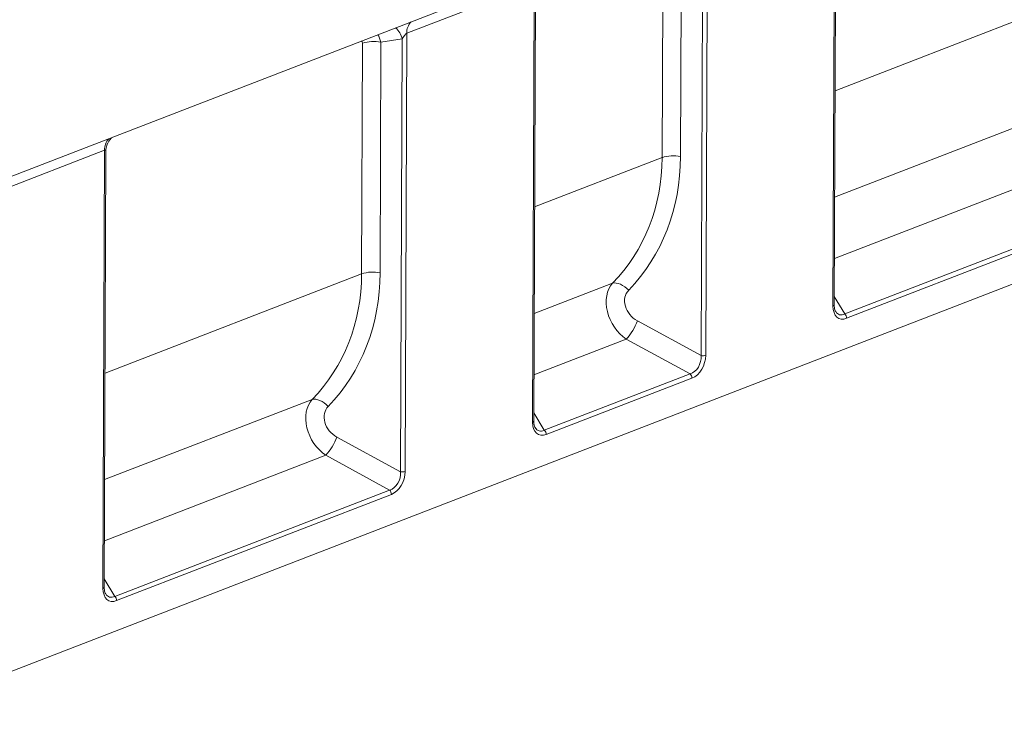
# Model space of a CAD drawing. Units: millimetres. Extents: x 40 to 2263, y 6 to 1455.
# Drawn here: x 1563 to 1909, y 413 to 660 of the extents above; entities that cross this region are included whole.
import ezdxf

# ---------------------------------------------------------------- set-up
doc = ezdxf.new("R2010")
doc.units = ezdxf.units.MM
doc.header["$LTSCALE"] = 5

msp = doc.modelspace()

# ---------------------------------------------------------------- linework, layer by layer
at = {"color": 7, "linetype": 'Continuous', "lineweight": 15}
for p, q in [((1521.918, 590.333), (2033.885, 788.254)), ((1848.891, 559.778), (1849.47, 713.515)), ((1849.323, 560.186), (1849.899, 713.06)), ((1804.778, 696.237), (1804.199, 542.501)), ((1788.894, 611.833), (1789.199, 692.725)), ((1795.669, 693.125), (1795.365, 612.233)), ((1802.581, 542.401), (1803.153, 694.256)), ((1744.005, 672.743), (1699.313, 655.465)), ((1743.426, 519.007), (1744.005, 672.743)), ((1743.858, 519.414), (1744.434, 672.289)), ((1849.606, 635.304), (1939.668, 670.121)), ((1697.688, 653.485), (1690.204, 652.354)), ((1697.116, 501.629), (1697.688, 653.485)), ((1699.313, 655.465), (1698.734, 501.729)), ((1683.429, 571.061), (1683.733, 651.954)), ((1690.204, 652.354), (1689.899, 571.461)), ((1849.466, 597.933), (1922.327, 626.1)), ((1593.23, 614.455), (1548.282, 597.078)), ((1592.652, 460.719), (1593.23, 614.455)), ((1593.084, 461.127), (1593.659, 614.001)), ((1744.141, 594.532), (1788.894, 611.833)), ((1511.623, 412.7), (2022.053, 610.028)), ((1927.123, 606.48), (1849.385, 576.427)), ((1853.028, 556.99), (1949.488, 594.281)), ((1950.139, 592.779), (1853.679, 555.488)), ((1593.367, 536.244), (1683.429, 571.061)), ((1744, 557.161), (1771.552, 567.812)), ((1849.335, 563.132), (1853.028, 556.99)), ((1780.216, 554.6), (1802.581, 542.401)), ((1776.349, 548.192), (1743.919, 535.655)), ((1798.714, 535.993), (1776.349, 548.192)), ((1747.563, 516.218), (1798.714, 535.993)), ((1799.365, 534.491), (1748.214, 514.716)), ((1593.226, 498.873), (1666.087, 527.041)), ((1743.869, 522.36), (1747.563, 516.218)), ((1674.751, 513.828), (1697.116, 501.629)), ((1670.884, 507.421), (1593.145, 477.368)), ((1693.249, 495.221), (1670.884, 507.421)), ((1596.789, 457.931), (1693.249, 495.221)), ((1693.9, 493.719), (1597.439, 456.429)), ((1593.095, 464.072), (1596.789, 457.931))]:
    msp.add_line(p, q, dxfattribs=at)
at = {"color": 7, "linetype": 'Continuous', "lineweight": 15, "flags": 128}
for points in [[(1771.552, 567.812), (1772.153, 567.893), (1772.82, 567.853), (1773.536, 567.694), (1774.282, 567.42), (1775.04, 567.038), (1775.788, 566.558), (1776.507, 565.992), (1777.179, 565.356)], [(1848.891, 559.778), (1849.035, 559.843), (1849.153, 559.916), (1849.241, 559.996), (1849.298, 560.08), (1849.323, 560.167), (1849.323, 560.186)], [(1666.087, 527.041), (1666.688, 527.121), (1667.355, 527.081), (1668.071, 526.922), (1668.817, 526.648), (1669.575, 526.266), (1670.323, 525.786), (1671.042, 525.22), (1671.714, 524.585)], [(1743.858, 519.414), (1743.857, 519.395), (1743.833, 519.308), (1743.776, 519.224), (1743.688, 519.145), (1743.57, 519.072), (1743.426, 519.007)], [(1592.652, 460.719), (1592.796, 460.784), (1592.913, 460.857), (1593.002, 460.936), (1593.059, 461.02), (1593.083, 461.107), (1593.084, 461.127)]]:
    msp.add_lwpolyline(points, dxfattribs=at)
at = {"color": 7, "linetype": 'Continuous', "lineweight": 15}
for centre, radius, start, end in [((1690.224, 651.653), 7.686, 13.78638, 48.16737), ((1704.54, 655.83), 5.24, 135.87835, 183.99122), ((1687.718, 640.033), 12.569, 78.59254, 108.48201), ((1598.458, 614.82), 5.24, 135.87835, 183.99122), ((1792.879, 599.912), 12.569, 78.59254, 108.48201), ((1687.413, 559.14), 12.569, 78.59254, 108.48201), ((1851.591, 555.476), 2.088, 0.34493, 46.5113), ((1762.268, 561.062), 19.076, 317.57519, 340.20106), ((1803.203, 545.481), 3.142, 258.59254, 288.48201), ((1797.277, 534.479), 2.088, 0.34493, 46.5113), ((1746.126, 514.704), 2.088, 0.34493, 46.5113), ((1656.802, 520.29), 19.076, 317.57519, 340.20106), ((1697.738, 504.709), 3.142, 258.59254, 288.48201), ((1691.812, 493.707), 2.088, 0.34493, 46.5113), ((1595.352, 456.416), 2.088, 0.34493, 46.5113)]:
    msp.add_arc(centre, radius, start, end, dxfattribs=at)
for centre, major_axis, ratio, start_param, end_param in [((1686.628, 649.716), (-0.3, 7.166), 0.5474988, 5.0662923, 5.5140998), ((1698.306, 653.02), (1.266, 2.452), 0.2764074, 0.3022599, 1.5239904), ((1682.643, 651.369), (0.681, 1.447), 0.5884299, 5.3820113, 6.174638), ((1592.223, 612.01), (1.266, 2.452), 0.2764074, 5.7982413, 6.5854452), ((1706.641, 627.144), (68.86, -54.856), 0.8200926, 6.20053, 6.8583516), ((1709.127, 629.197), (69.86, -61.886), 0.8170289, 6.2482671, 6.9060886), ((1601.176, 586.372), (68.86, -54.856), 0.8200926, 6.20053, 6.8583516), ((1603.662, 588.426), (69.86, -61.886), 0.8170289, 6.2482671, 6.9060886), ((1780.094, 558.236), (-6.914, 10.96), 0.7604158, 0.2163702, 2.0959222), ((1782.58, 560.29), (5.544, -4.912), 0.8170289, 3.1066744, 4.9862264), ((1854.342, 562.699), (3.404, 7.236), 0.5884299, 2.2404186, 3.6939687), ((1853.346, 563.113), (2.302, 6.312), 0.5473744, 2.7250903, 3.6525462), ((1797.758, 541.623), (0.808, 5.774), 0.826441, 3.5082731, 4.9618232), ((1798.754, 541.209), (2.225, 6.849), 0.7256931, 3.674956, 5.1285061), ((1674.629, 517.464), (-6.914, 10.96), 0.7604158, 0.2163702, 2.0959222), ((1677.115, 519.518), (5.544, -4.912), 0.8170289, 3.1066744, 4.9862264), ((1748.877, 521.927), (3.404, 7.236), 0.5884299, 2.2404186, 3.6939687), ((1747.881, 522.341), (2.302, 6.312), 0.5473744, 2.7250903, 3.6525462), ((1692.293, 500.851), (0.808, 5.774), 0.826441, 3.5082731, 4.9618232), ((1693.289, 500.437), (2.225, 6.849), 0.7256931, 3.674956, 5.1285061), ((1598.103, 463.64), (3.404, 7.236), 0.5884299, 2.2404186, 3.6939687), ((1597.107, 464.053), (2.302, 6.312), 0.5473744, 2.7250903, 3.6525462)]:
    msp.add_ellipse(centre, major_axis=major_axis, ratio=ratio, start_param=start_param, end_param=end_param, dxfattribs=at)
for points, knots in [([(1593.671, 613.963), (1593.667, 614.012), (1593.634, 614.442), (1593.756, 615.232), (1594.022, 616.27), (1594.429, 617.182), (1594.903, 617.94), (1595.372, 618.514), (1595.651, 618.774), (1595.767, 618.882)], [0, 0, 0, 0, 0.025129, 0.2224776, 0.4087967, 0.5841116, 0.7469738, 0.8942747, 1, 1, 1, 1]), ([(1849.88, 557.82), (1849.819, 557.913), (1849.649, 558.172), (1849.447, 558.811), (1849.334, 559.538), (1849.326, 560.022), (1849.323, 560.186)], [0, 0, 0, 0, 0.1817344, 0.5068455, 0.8323124, 1, 1, 1, 1]), ([(1744.415, 517.048), (1744.354, 517.141), (1744.184, 517.4), (1743.981, 518.039), (1743.869, 518.766), (1743.861, 519.25), (1743.858, 519.414)], [0, 0, 0, 0, 0.1817344, 0.5068455, 0.8323124, 1, 1, 1, 1]), ([(1593.64, 458.76), (1593.58, 458.853), (1593.41, 459.113), (1593.207, 459.751), (1593.095, 460.478), (1593.087, 460.962), (1593.084, 461.127)], [0, 0, 0, 0, 0.1817344, 0.5068455, 0.8323124, 1, 1, 1, 1])]:
    msp.add_open_spline(points, degree=3, knots=knots, dxfattribs=at)

doc.saveas('drawing.dxf')
